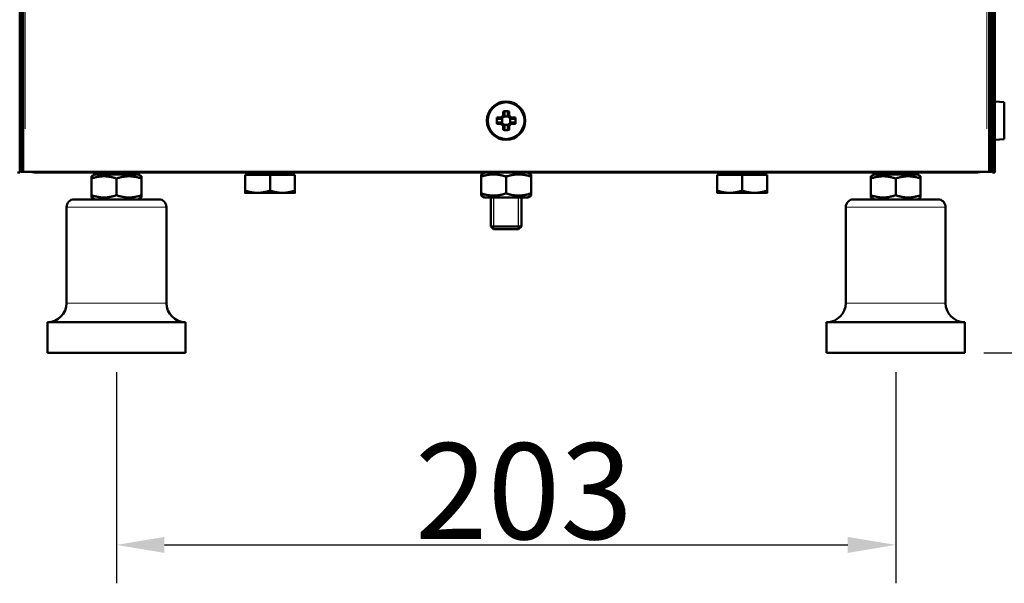
# Model space of a CAD drawing. Units: millimetres. Extents: x 690 to 3555, y 513 to 2573.
# Drawn here: x 913 to 1169, y 1965 to 2112 of the extents above; entities that cross this region are included whole.
import ezdxf

# ---------------------------------------------------------------- set-up
doc = ezdxf.new("R2010")
doc.units = ezdxf.units.MM
doc.header["$LTSCALE"] = 5
for name, color, linetype, lineweight in [('A1 contornos visíveis', 7, 'Continuous', 50), ('B1 arestas tangentes', 7, 'Continuous', 13), ('B2 linhas de cota', 7, 'Continuous', 25), ('B3 linhas auxiliares', 7, 'Continuous', 25)]:
    doc.layers.add(name, color=color, linetype=linetype, lineweight=lineweight)
doc.styles.add('3_5', font='isocpeur.ttf')
doc.dimstyles.new('Siemsen Cota', dxfattribs={"dimscale": 5, "dimtxt": 3.5, "dimasz": 2.5, "dimexe": 2, "dimexo": 1, "dimgap": 0.3, "dimtad": 1, "dimdec": 1, "dimrnd": 1e-08, "dimtxsty": '3_5', "dimcen": 0.09, "dimdle": 10, "dimclrd": 7, "dimclre": 7, "dimclrt": 7, "dimadec": 0, "dimazin": 2, "dimtfac": 0.714286, "dimtmove": 0, "dimatfit": 3, "dimfxl": 0, "dimtolj": 1, "dimtzin": 0, "dimlwd": -1, "dimlwe": -1, "dimarcsym": 0})

# ---------------------------------------------------------------- blocks, each defined once
blk = doc.blocks.new('*D8')
at = {"layer": 'B2 linhas de cota', "color": 7}
for p, q in [((937.9, 2020.16), (937.9, 1965.16)), ((1140.9, 2020.16), (1140.9, 1965.16)), ((950.4, 1975.16), (1128.4, 1975.16))]:
    blk.add_line(p, q, dxfattribs=at)
for points in [[(950.4, 1977.24), (950.4, 1973.07), (937.9, 1975.16)], [(1128.4, 1977.24), (1128.4, 1973.07), (1140.9, 1975.16)]]:
    blk.add_solid(points, dxfattribs=at)
at = {"layer": 'Defpoints', "color": 0}
for p in [(937.9, 2025.16), (1140.9, 2025.16), (1140.9, 1975.16)]:
    blk.add_point(p, dxfattribs=at)
at = {"layer": 'B2 linhas de cota', "color": 7, "insert": (1015.65, 2001.66), "char_height": 17.5, "width": 1.1498, "attachment_point": 1, "style": '3_5'}
blk.add_mtext('\\A1;{\\H1.42857x;203}', dxfattribs=at)
blk = doc.blocks.new('*D9')
at = {"layer": 'B2 linhas de cota', "color": 7}
for p, q in [((1039.9, 2553.51), (1325.34, 2553.51)), ((1315.34, 2037.66), (1315.34, 2541.01)), ((1163.9, 2025.16), (1325.34, 2025.16))]:
    blk.add_line(p, q, dxfattribs=at)
for points in [[(1313.26, 2541.01), (1317.43, 2541.01), (1315.34, 2553.51)], [(1313.26, 2037.66), (1317.43, 2037.66), (1315.34, 2025.16)]]:
    blk.add_solid(points, dxfattribs=at)
at = {"layer": 'Defpoints', "color": 0}
for p in [(1034.9, 2553.51), (1315.34, 2553.51), (1158.9, 2025.16)]:
    blk.add_point(p, dxfattribs=at)
at = {"layer": 'B2 linhas de cota', "color": 7, "insert": (1283.84, 2251.21), "char_height": 17.5, "attachment_point": 1, "rotation": 90, "style": '3_5'}
blk.add_mtext('\\A1;{\\H1.42857x;528,4}', dxfattribs=at)
blk = doc.blocks.new('*D10')
at = {"layer": 'B2 linhas de cota', "color": 7}
for p, q in [((1144.12, 2448.31), (1271.9, 2448.31)), ((1261.9, 2037.66), (1261.9, 2435.81)), ((1163.9, 2025.16), (1271.9, 2025.16))]:
    blk.add_line(p, q, dxfattribs=at)
for points in [[(1259.81, 2435.81), (1263.98, 2435.81), (1261.9, 2448.31)], [(1259.81, 2037.66), (1263.98, 2037.66), (1261.9, 2025.16)]]:
    blk.add_solid(points, dxfattribs=at)
at = {"layer": 'Defpoints', "color": 0}
for p in [(1139.12, 2448.31), (1261.9, 2448.31), (1158.9, 2025.16)]:
    blk.add_point(p, dxfattribs=at)
at = {"layer": 'B2 linhas de cota', "color": 7, "insert": (1230.4, 2197.86), "char_height": 17.5, "attachment_point": 1, "rotation": 90, "style": '3_5'}
blk.add_mtext('\\A1;{\\H1.42857x;423,2}', dxfattribs=at)

msp = doc.modelspace()

# ---------------------------------------------------------------- linework, layer by layer
at = {"layer": 'A1 contornos visíveis'}
for p, q in [((912.7, 2078.82), (912.7, 2296.56)), ((1166.1, 2296.56), (1166.1, 2078.82)), ((1166.7, 2078.82), (1166.7, 2296.56)), ((912.95, 2293.56), (912.95, 2079.02)), ((913.55, 2293.56), (913.55, 2079.02)), ((1165.25, 2079.02), (1165.25, 2293.56)), ((1165.85, 2079.02), (1165.85, 2293.56)), ((912.95, 2092.16), (912.9, 2092.16)), ((912.9, 2086.16), (912.9, 2092.16)), ((1165.9, 2092.16), (1165.85, 2092.16)), ((1165.9, 2092.16), (1165.9, 2086.16)), ((1169.2, 2090.44), (1166.7, 2090.66)), ((1038.6, 2087), (1038.6, 2088.08)), ((1040.19, 2088.08), (1040.19, 2087)), ((1169.2, 2090.44), (1169.2, 2080.88)), ((912.7, 2087.96), (912.9, 2087.96)), ((912.9, 2076.16), (912.9, 2086.16)), ((1036.97, 2086.45), (1038.06, 2086.45)), ((1038.2, 2086.1), (1037.14, 2086.1)), ((1038.06, 2086.45), (1038.6, 2087)), ((1038.95, 2086.85), (1038.2, 2086.1)), ((1038.2, 2086.1), (1038.2, 2086.1)), ((1038.34, 2086.24), (1038.34, 2085.08)), ((1039.98, 2086.72), (1038.82, 2086.72)), ((1038.95, 2087.92), (1038.95, 2086.86)), ((1038.95, 2086.85), (1038.95, 2086.86)), ((1039.84, 2086.86), (1039.84, 2087.92)), ((1039.84, 2086.85), (1039.84, 2086.86)), ((1040.59, 2086.1), (1039.84, 2086.85)), ((1040.19, 2087), (1040.74, 2086.45)), ((1040.46, 2085.08), (1040.46, 2086.24)), ((1040.59, 2086.1), (1040.6, 2086.1)), ((1041.65, 2086.1), (1040.6, 2086.1)), ((1040.74, 2086.45), (1041.82, 2086.45)), ((1166.1, 2087.96), (1165.9, 2087.96)), ((1165.9, 2076.16), (1165.9, 2086.16)), ((912.7, 2083.36), (912.9, 2083.36)), ((1038.06, 2084.86), (1036.97, 2084.86)), ((1037.14, 2085.22), (1038.2, 2085.22)), ((1038.6, 2084.32), (1038.06, 2084.86)), ((1038.2, 2085.21), (1038.2, 2085.22)), ((1038.2, 2085.21), (1038.95, 2084.46)), ((1038.6, 2083.23), (1038.6, 2084.32)), ((1038.82, 2084.6), (1039.98, 2084.6)), ((1038.95, 2084.46), (1038.95, 2083.4)), ((1038.95, 2084.46), (1038.95, 2084.46)), ((1039.84, 2084.46), (1040.59, 2085.21)), ((1039.84, 2083.4), (1039.84, 2084.46)), ((1039.84, 2084.46), (1039.84, 2084.46)), ((1040.74, 2084.86), (1040.19, 2084.32)), ((1040.19, 2084.32), (1040.19, 2083.23)), ((1040.59, 2085.21), (1040.6, 2085.22)), ((1040.6, 2085.22), (1041.65, 2085.22)), ((1041.82, 2084.86), (1040.74, 2084.86)), ((1166.1, 2083.36), (1165.9, 2083.36)), ((1169.2, 2080.88), (1166.7, 2080.66)), ((912.7, 2078.82), (912.7, 2075.99)), ((912.95, 2076.19), (912.95, 2079.02)), ((913.55, 2079.02), (913.55, 2076.19)), ((1165.25, 2076.19), (1165.25, 2079.02)), ((1165.85, 2079.02), (1165.85, 2076.19)), ((1166.1, 2075.99), (1166.1, 2078.82)), ((1166.7, 2078.82), (1166.7, 2075.99)), ((912.7, 2075.99), (912.7, 2073.33)), ((912.95, 2076.16), (912.9, 2076.16)), ((912.95, 2076.19), (912.95, 2073.53)), ((913.55, 2073.53), (913.55, 2076.19)), ((1165.25, 2076.19), (1165.25, 2073.53)), ((1165.85, 2073.53), (1165.85, 2076.19)), ((1165.85, 2076.16), (1165.9, 2076.16)), ((1166.1, 2073.33), (1166.1, 2075.99)), ((1166.7, 2075.99), (1166.7, 2073.33)), ((912.7, 2073.33), (912.7, 2072.16)), ((912.95, 2072.36), (912.95, 2073.53)), ((913.55, 2073.53), (913.55, 2072.36)), ((1165.25, 2072.36), (1165.25, 2073.53)), ((1165.85, 2073.53), (1165.85, 2072.36)), ((1166.1, 2072.16), (1166.1, 2073.33)), ((1166.7, 2073.33), (1166.7, 2072.16)), ((912.1, 2072.16), (912.7, 2072.16)), ((912.95, 2072.36), (913.55, 2072.36)), ((914.15, 2072.36), (913.55, 2072.36)), ((1164.65, 2072.36), (914.15, 2072.36)), ((1161.9, 2072.16), (916.9, 2072.16)), ((932.25, 2071.66), (931.4, 2071.17)), ((931.4, 2070.59), (931.4, 2071.17)), ((931.4, 2070.59), (931.4, 2066.23)), ((932.1, 2072.16), (932.1, 2071.66)), ((933.1, 2071.66), (932.1, 2071.66)), ((936.9, 2071.66), (933.1, 2071.66)), ((938.9, 2071.66), (936.9, 2071.66)), ((937.9, 2070.59), (937.9, 2066.23)), ((942.69, 2071.66), (938.9, 2071.66)), ((943.69, 2071.66), (942.69, 2071.66)), ((943.55, 2071.66), (944.4, 2071.17)), ((943.69, 2071.66), (943.69, 2072.16)), ((944.4, 2071.17), (944.4, 2070.59)), ((944.4, 2070.59), (944.4, 2066.23)), ((971.4, 2071.56), (977.9, 2071.56)), ((971.4, 2071.56), (971.4, 2067.44)), ((972.2, 2071.56), (972.2, 2072.16)), ((977.9, 2071.56), (977.9, 2067.44)), ((977.9, 2071.56), (984.4, 2071.56)), ((983.6, 2071.56), (983.6, 2072.16)), ((984.4, 2071.56), (984.4, 2067.44)), ((1033.75, 2072.16), (1032.9, 2071.67)), ((1032.9, 2071.09), (1032.9, 2071.67)), ((1032.9, 2066.73), (1032.9, 2071.09)), ((1039.4, 2066.73), (1039.4, 2071.09)), ((1045.05, 2072.16), (1045.9, 2071.67)), ((1045.9, 2071.67), (1045.9, 2071.09)), ((1045.9, 2066.73), (1045.9, 2071.09)), ((1094.4, 2071.56), (1100.9, 2071.56)), ((1094.4, 2071.56), (1094.4, 2067.44)), ((1095.2, 2071.56), (1095.2, 2072.16)), ((1100.9, 2071.56), (1100.9, 2067.44)), ((1100.9, 2071.56), (1107.4, 2071.56)), ((1106.6, 2071.56), (1106.6, 2072.16)), ((1107.4, 2071.56), (1107.4, 2067.44)), ((1135.25, 2071.66), (1134.4, 2071.17)), ((1134.4, 2070.59), (1134.4, 2071.17)), ((1134.4, 2070.59), (1134.4, 2066.23)), ((1135.1, 2072.16), (1135.1, 2071.66)), ((1136.1, 2071.66), (1135.1, 2071.66)), ((1139.9, 2071.66), (1136.1, 2071.66)), ((1141.9, 2071.66), (1139.9, 2071.66)), ((1140.9, 2070.59), (1140.9, 2066.23)), ((1145.69, 2071.66), (1141.9, 2071.66)), ((1146.69, 2071.66), (1145.69, 2071.66)), ((1146.55, 2071.66), (1147.4, 2071.17)), ((1146.69, 2071.66), (1146.69, 2072.16)), ((1147.4, 2071.17), (1147.4, 2070.59)), ((1147.4, 2070.59), (1147.4, 2066.23)), ((1164.65, 2072.36), (1165.25, 2072.36)), ((1165.25, 2072.36), (1165.85, 2072.36)), ((1166.1, 2072.16), (1166.7, 2072.16)), ((926.9, 2065.16), (948.9, 2065.16)), ((931.4, 2065.65), (931.4, 2066.23)), ((932.25, 2065.16), (931.4, 2065.65)), ((943.55, 2065.16), (944.4, 2065.65)), ((944.4, 2066.23), (944.4, 2065.65)), ((971.4, 2066.86), (974.65, 2066.86)), ((974.65, 2066.86), (981.15, 2066.86)), ((981.15, 2066.86), (984.4, 2066.86)), ((1032.9, 2066.15), (1032.9, 2066.73)), ((1033.75, 2065.66), (1032.9, 2066.15)), ((1033.75, 2065.66), (1045.05, 2065.66)), ((1035.4, 2065.66), (1035.4, 2058.13)), ((1043.4, 2065.66), (1043.4, 2058.13)), ((1045.05, 2065.66), (1045.9, 2066.15)), ((1045.9, 2066.73), (1045.9, 2066.15)), ((1094.4, 2066.86), (1097.65, 2066.86)), ((1097.65, 2066.86), (1104.15, 2066.86)), ((1104.15, 2066.86), (1107.4, 2066.86)), ((1129.9, 2065.16), (1151.9, 2065.16)), ((1134.4, 2065.65), (1134.4, 2066.23)), ((1135.25, 2065.16), (1134.4, 2065.65)), ((1146.55, 2065.16), (1147.4, 2065.65)), ((1147.4, 2066.23), (1147.4, 2065.65)), ((924.9, 2038.16), (924.9, 2063.16)), ((950.9, 2038.16), (950.9, 2063.16)), ((1127.9, 2038.16), (1127.9, 2063.16)), ((1153.9, 2038.16), (1153.9, 2063.16)), ((1035.4, 2058.13), (1043.4, 2058.13)), ((1036.16, 2057.36), (1035.4, 2058.13)), ((1042.63, 2057.36), (1036.16, 2057.36)), ((1042.63, 2057.36), (1043.4, 2058.13)), ((919.9, 2033.16), (955.9, 2033.16)), ((919.9, 2025.16), (919.9, 2033.16)), ((955.9, 2025.16), (955.9, 2033.16)), ((1122.9, 2033.16), (1158.9, 2033.16)), ((1122.9, 2025.16), (1122.9, 2033.16)), ((1158.9, 2025.16), (1158.9, 2033.16)), ((919.9, 2025.16), (955.9, 2025.16)), ((1122.9, 2025.16), (1158.9, 2025.16))]:
    msp.add_line(p, q, dxfattribs=at)
for radius in [5, 4.78]:
    msp.add_circle((1039.4, 2085.66), radius, dxfattribs=at)
for centre, radius, start, end in [((926.9, 2063.16), 2, 90, 180), ((948.9, 2063.16), 2, 0, 90), ((1129.9, 2063.16), 2, 90, 180), ((1151.9, 2063.16), 2, 0, 90), ((919.9, 2038.16), 5, 270, 0), ((955.9, 2038.16), 5, 180, 270), ((1122.9, 2038.16), 5, 270, 0), ((1158.9, 2038.16), 5, 180, 270)]:
    msp.add_arc(centre, radius, start, end, dxfattribs=at)
for centre, major_axis in [((1039.4, 2083.92), (-8.37, 0)), ((1041.13, 2085.66), (0, -8.37)), ((1037.66, 2085.66), (0, 8.37)), ((1039.4, 2087.4), (8.37, 0))]:
    msp.add_ellipse(centre, major_axis=major_axis, ratio=0.499722, start_param=4.61741, end_param=4.807368, dxfattribs=at)
for points, weights in [([(1038.6, 2088.08), (1038.78, 2088), (1038.95, 2087.92)], [1, 1.00020179623, 1]), ([(1039.84, 2087.92), (1040.01, 2088), (1040.19, 2088.08)], [1, 1.00020179627, 1]), ([(1037.14, 2086.1), (1037.06, 2086.27), (1036.97, 2086.45)], [1, 1.00020179625, 1]), ([(1041.82, 2086.45), (1041.74, 2086.27), (1041.65, 2086.1)], [1, 1.00020179624, 1]), ([(1036.97, 2084.86), (1037.06, 2085.04), (1037.14, 2085.22)], [1, 1.00020179626, 1]), ([(1038.95, 2083.4), (1038.78, 2083.32), (1038.6, 2083.23)], [1, 1.00020179627, 1]), ([(1040.19, 2083.23), (1040.01, 2083.32), (1039.84, 2083.4)], [1, 1.00020179627, 1]), ([(1041.65, 2085.22), (1041.74, 2085.04), (1041.82, 2084.86)], [1, 1.00020179628, 1]), ([(937.9, 2070.59), (934.65, 2071.67), (931.4, 2070.59)], [1, 1.15470053838, 1]), ([(944.4, 2070.59), (941.15, 2071.67), (937.9, 2070.59)], [1, 1.15470053838, 1]), ([(1039.4, 2071.09), (1036.15, 2072.17), (1032.9, 2071.09)], [1, 1.15470053838, 1]), ([(1045.9, 2071.09), (1042.65, 2072.17), (1039.4, 2071.09)], [1, 1.15470053838, 1]), ([(1140.9, 2070.59), (1137.65, 2071.67), (1134.4, 2070.59)], [1, 1.15470053838, 1]), ([(1147.4, 2070.59), (1144.15, 2071.67), (1140.9, 2070.59)], [1, 1.15470053838, 1]), ([(931.4, 2066.23), (934.65, 2065.15), (937.9, 2066.23)], [1, 1.15470053838, 1]), ([(937.9, 2066.23), (941.15, 2065.15), (944.4, 2066.23)], [1, 1.15470053838, 1]), ([(971.4, 2067.44), (973.14, 2066.86), (974.65, 2066.86)], [1, 1.0379548493, 1]), ([(971.4, 2066.86), (971.4, 2066.86), (971.4, 2067.44)], [1, 1.0379548493, 1]), ([(974.65, 2066.86), (976.15, 2066.86), (977.9, 2067.44)], [1, 1.0379548493, 1]), ([(977.9, 2067.44), (979.64, 2066.86), (981.15, 2066.86)], [1, 1.0379548493, 1]), ([(981.15, 2066.86), (982.65, 2066.86), (984.4, 2067.44)], [1, 1.0379548493, 1]), ([(984.4, 2067.44), (984.4, 2066.86), (984.4, 2066.86)], [1, 1.0379548493, 1]), ([(1032.9, 2066.73), (1036.15, 2065.65), (1039.4, 2066.73)], [1, 1.15470053838, 1]), ([(1039.4, 2066.73), (1042.65, 2065.65), (1045.9, 2066.73)], [1, 1.15470053838, 1]), ([(1094.4, 2067.44), (1096.14, 2066.86), (1097.65, 2066.86)], [1, 1.0379548493, 1]), ([(1094.4, 2066.86), (1094.4, 2066.86), (1094.4, 2067.44)], [1, 1.0379548493, 1]), ([(1097.65, 2066.86), (1099.15, 2066.86), (1100.9, 2067.44)], [1, 1.0379548493, 1]), ([(1100.9, 2067.44), (1102.64, 2066.86), (1104.15, 2066.86)], [1, 1.0379548493, 1]), ([(1104.15, 2066.86), (1105.65, 2066.86), (1107.4, 2067.44)], [1, 1.0379548493, 1]), ([(1107.4, 2067.44), (1107.4, 2066.86), (1107.4, 2066.86)], [1, 1.0379548493, 1]), ([(1134.4, 2066.23), (1137.65, 2065.15), (1140.9, 2066.23)], [1, 1.15470053838, 1]), ([(1140.9, 2066.23), (1144.15, 2065.15), (1147.4, 2066.23)], [1, 1.15470053838, 1])]:
    msp.add_rational_spline(points, weights, degree=2, dxfattribs=at)
for points in [[(1038.06, 2086.45), (1038.11, 2086.34), (1038.15, 2086.22), (1038.2, 2086.1)], [(1038.6, 2087), (1038.72, 2086.95), (1038.84, 2086.9), (1038.95, 2086.85)], [(1040.19, 2087), (1040.07, 2086.95), (1039.96, 2086.9), (1039.84, 2086.85)], [(1040.74, 2086.45), (1040.69, 2086.34), (1040.64, 2086.22), (1040.59, 2086.1)], [(1038.06, 2084.86), (1038.11, 2084.98), (1038.15, 2085.1), (1038.2, 2085.21)], [(1038.6, 2084.32), (1038.72, 2084.37), (1038.84, 2084.41), (1038.95, 2084.46)], [(1040.19, 2084.32), (1040.07, 2084.37), (1039.96, 2084.41), (1039.84, 2084.46)], [(1040.74, 2084.86), (1040.69, 2084.98), (1040.64, 2085.1), (1040.59, 2085.21)], [(912.9, 2076.16), (912.9, 2075.95), (912.91, 2075.74), (912.95, 2075.53)], [(1165.9, 2076.16), (1165.9, 2075.95), (1165.88, 2075.74), (1165.85, 2075.53)], [(915.65, 2072.36), (916.05, 2072.23), (916.47, 2072.16), (916.9, 2072.16)], [(916.56, 2072.36), (916.67, 2072.23), (916.79, 2072.16), (916.9, 2072.16)], [(1163.15, 2072.36), (1162.74, 2072.23), (1162.32, 2072.16), (1161.9, 2072.16)], [(1162.23, 2072.36), (1162.12, 2072.23), (1162.01, 2072.16), (1161.9, 2072.16)]]:
    msp.add_open_spline(points, degree=3, dxfattribs=at)
at = {"layer": 'B1 arestas tangentes'}
for p, q in [((914.15, 2285.35), (914.15, 2083.57)), ((1164.65, 2083.57), (1164.65, 2285.35)), ((912.9, 2086.16), (912.94, 2086.16)), ((1165.85, 2086.16), (1165.89, 2086.16)), ((913.52, 2079.02), (912.98, 2079.02)), ((1165.82, 2079.02), (1165.28, 2079.02)), ((1166.67, 2078.82), (1166.13, 2078.82)), ((912.98, 2076.19), (913.52, 2076.19)), ((1165.28, 2076.19), (1165.82, 2076.19)), ((1166.13, 2075.99), (1166.67, 2075.99)), ((913.52, 2073.53), (912.98, 2073.53)), ((1165.82, 2073.53), (1165.28, 2073.53)), ((1166.67, 2073.33), (1166.13, 2073.33)), ((933.1, 2071.68), (933.1, 2072.13)), ((936.9, 2072.13), (936.9, 2071.68)), ((938.9, 2071.68), (938.9, 2072.13)), ((942.69, 2072.13), (942.69, 2071.68)), ((1136.1, 2071.68), (1136.1, 2072.13)), ((1139.9, 2072.13), (1139.9, 2071.68)), ((1141.9, 2071.68), (1141.9, 2072.13)), ((1145.69, 2072.13), (1145.69, 2071.68)), ((950.74, 2063.16), (925.06, 2063.16)), ((1153.74, 2063.16), (1128.06, 2063.16)), ((925.06, 2038.16), (950.74, 2038.16)), ((1128.06, 2038.16), (1153.74, 2038.16))]:
    msp.add_line(p, q, dxfattribs=at)
at = {"layer": 'B3 linhas auxiliares'}
for p, q in [((1036.14, 2065.66), (1036.14, 2057.38)), ((1042.65, 2057.38), (1042.65, 2065.66))]:
    msp.add_line(p, q, dxfattribs=at)

# ---------------------------------------------------------------- dimensions: what is measured, and where the dimension line sits
at = {"layer": 'B2 linhas de cota', "color": 7}
for base, p1, p2, angle, picture, middle in [((1315.3437, 2553.5085), (1158.8966, 2025.1582), (1034.8966, 2553.5085), 90, '*D9', (1315.3437, 2289.3333)), ((1261.89713201, 2448.3081876), (1158.896597, 2025.1581876), (1139.12380425, 2448.3081876), 270, '*D10', (1261.89713201, 2235.9831876)), ((1140.9, 1975.16), (937.9, 2025.16), (1140.9, 2025.16), 180, '*D8', (1039.4, 1975.16))]:
    dim = msp.add_linear_dim(base=base, p1=p1, p2=p2, angle=angle, text='{\\H1.42857x;<>}', dimstyle='Siemsen Cota', override={"dimgap": 0.3, "dimdec": 1, "dimtol": 0, "dimlim": 0, "dimtp": 0, "dimtm": 0, "dimtdec": 2, "dimtofl": 0, "dimatfit": 1}, dxfattribs=at)
    dim.commit()
    dim.dimension.update_dxf_attribs({"geometry": picture, "text_midpoint": middle, "dimtype": 160})

doc.saveas('drawing.dxf')
